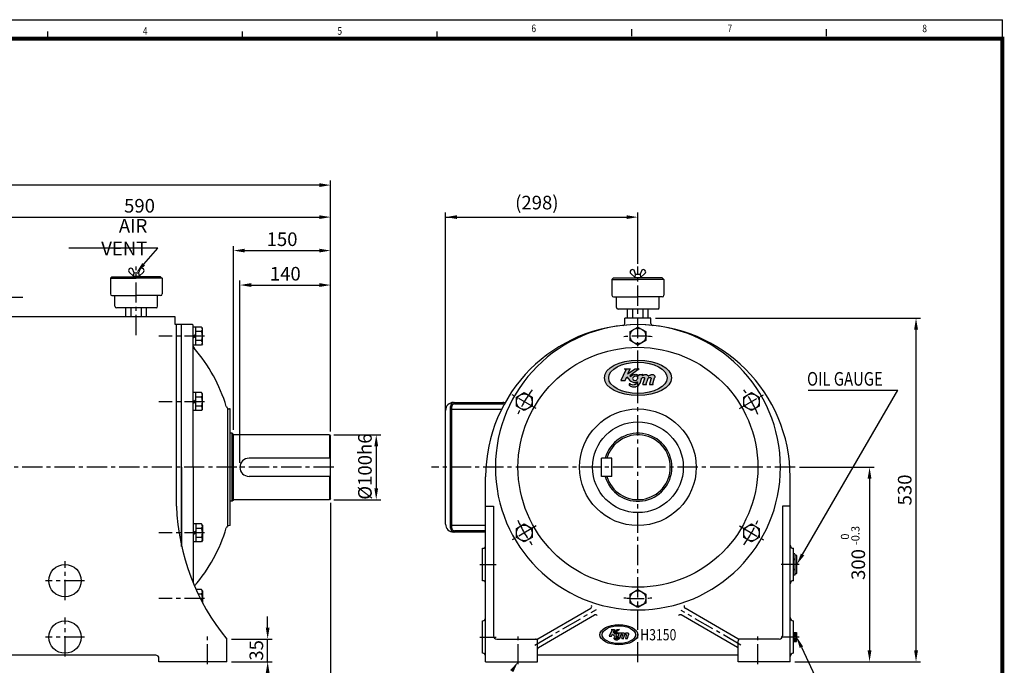
# Model space of a CAD drawing. Extents: x 3012 to 5420, y 86 to 1777.
# Drawn here: x 3900 to 5420, y 781 to 1777 of the extents above; entities that cross this region are included whole.
import ezdxf
from ezdxf.enums import TextEntityAlignment as Align

# ---------------------------------------------------------------- set-up
doc = ezdxf.new("R2010")
doc.units = 0
doc.header["$LTSCALE"] = 25
doc.header["$MEASUREMENT"] = 0
doc.linetypes.add('CENTER', pattern=[2, 1.25, -0.25, 0.25, -0.25])
doc.layers.get('0').update_dxf_attribs({"linetype": 'CONTINUOUS'})
for name, color, linetype in [('1', 7, 'CONTINUOUS'), ('2', 3, 'CENTER'), ('4', 4, 'CONTINUOUS'), ('CENTER', 1, 'CENTER'), ('DIM', 2, 'CONTINUOUS')]:
    doc.layers.add(name, color=color, linetype=linetype)
doc.styles.add('DIM', font='romans.shx', dxfattribs={"width": 0.8})
doc.styles.add('ROMANS', font='romans', dxfattribs={"width": 0.7})
doc.styles.get("Standard").update_dxf_attribs({"font": 'TXT.shx'})

msp = doc.modelspace()

# ---------------------------------------------------------------- hatches: boundary and pattern name
at = {"layer": '1'}
h = msp.add_hatch(color=4, dxfattribs=at)
h.dxf.hatch_style = 1
edge = h.paths.add_edge_path()
edge.add_ellipse((4854.4, 1224.4), major_axis=(-51.8, 0), ratio=0.528654, start_angle=0, end_angle=360)
edge = h.paths.add_edge_path(flags=16)
edge.add_ellipse((4854.4, 1224.4), major_axis=(-45.1, 0), ratio=0.535669, start_angle=0, end_angle=360)
h = msp.add_hatch(color=4, dxfattribs=at)
h.dxf.hatch_style = 1
edge = h.paths.add_edge_path()
edge.add_spline(control_points=[(4861.1, 1227.5), (4861.2, 1227.8), (4861.3, 1228.2), (4861.5, 1228.8), (4861.7, 1229.3), (4861.8, 1229.6), (4862, 1229.9), (4861.6, 1229.9), (4861.3, 1229.8), (4860.6, 1229.6), (4859.8, 1229.6), (4858.9, 1229.6), (4858.1, 1229.6), (4857.4, 1229.7), (4856.5, 1229.1), (4856, 1228.4), (4855.9, 1227.9), (4855.9, 1227.8)], knot_values=[0, 0, 0, 0, 0.919221, 1.527851, 2.243993, 2.476863, 2.767079, 3.041276, 3.45242, 4.063268, 5.104923, 6.411921, 6.946313, 7.71337, 8.859968, 10.026172, 10.55893, 10.55893, 10.55893, 10.55893], degree=3, periodic=0)
edge.add_spline(control_points=[(4855.9, 1227.8), (4855.6, 1228.1), (4855.1, 1228.7), (4853.6, 1229.7), (4851, 1230.1), (4848.4, 1229.7), (4846.5, 1228.9), (4845.2, 1228.2), (4844.1, 1227.2), (4843.5, 1226.3), (4843.3, 1225.9)], knot_values=[0, 0, 0, 0, 1.32929, 2.658894, 6.122216, 9.609237, 11.245113, 12.881131, 14.564727, 16.241441, 16.241441, 16.241441, 16.241441], degree=3, periodic=0)
edge.add_line((4843.3, 1225.9), (4841.8, 1227.7))
edge.add_line((4841.8, 1227.7), (4856.5, 1238.5))
edge.add_line((4856.5, 1238.5), (4850, 1238.5))
edge.add_line((4850, 1238.5), (4838.5, 1230.4))
edge.add_line((4838.5, 1230.4), (4842.5, 1238.5))
edge.add_line((4842.5, 1238.5), (4833.3, 1238.5))
edge.add_spline(control_points=[(4833.3, 1238.5), (4834.3, 1238.3), (4835.6, 1238), (4835.6, 1236.5), (4835.4, 1236.1), (4835.4, 1235.8)], knot_values=[0, 0, 0, 0, 2.846875, 3.724988, 4.553099, 4.553099, 4.553099, 4.553099], degree=3, periodic=0)
edge.add_line((4835.4, 1235.8), (4827.9, 1220.5))
edge.add_line((4827.9, 1220.5), (4834.5, 1220.5))
edge.add_line((4834.5, 1220.5), (4837.1, 1226.1))
edge.add_line((4837.1, 1226.1), (4842.1, 1220.5))
edge.add_spline(control_points=[(4842.1, 1220.5), (4842.9, 1219.9), (4845, 1218.1), (4848.8, 1217), (4852, 1217.4), (4853, 1218.2), (4853.2, 1218.4)], knot_values=[0, 0, 0, 0, 1.649048, 4.50813, 6.311627, 6.729615, 6.729615, 6.729615, 6.729615], degree=3, periodic=0)
edge.add_spline(control_points=[(4853.2, 1218.4), (4853.3, 1218.4), (4853.4, 1218.5), (4853.5, 1218.4), (4853.6, 1218.1), (4853.4, 1216.9), (4852, 1214.8), (4848.8, 1213.3), (4845.4, 1213.3), (4843, 1214.2), (4842.3, 1215.1), (4842.3, 1215.1)], knot_values=[0, 0, 0, 0, 0.120036, 0.177414, 0.23363, 0.591087, 2.113635, 4.223545, 6.098857, 7.930003, 7.984268, 7.984268, 7.984268, 7.984268], degree=3, periodic=0)
edge.add_spline(control_points=[(4842.3, 1215.1), (4842.2, 1215.2), (4842.1, 1215.3), (4841.8, 1215.5), (4841.3, 1215.5), (4840.8, 1215), (4840.8, 1214.4), (4840.9, 1213.6), (4841.6, 1212.5), (4843.3, 1211.2), (4846.1, 1210.4), (4848.5, 1210.3), (4850.4, 1210.6), (4852.6, 1211.1), (4855.5, 1212.5), (4857.1, 1214.9), (4857.7, 1216.3), (4857.7, 1216.5)], knot_values=[0, 0, 0, 0, 0.355609, 0.591789, 1.243546, 1.894848, 2.525573, 3.303566, 4.408363, 6.923273, 10.294529, 13.675106, 15.159939, 16.633876, 21.052648, 25.483691, 25.994245, 25.994245, 25.994245, 25.994245], degree=3, periodic=0)
edge.add_line((4857.7, 1216.5), (4859.7, 1222.9))
edge.add_spline(control_points=[(4859.7, 1222.9), (4859.8, 1223.2), (4860.1, 1223.8), (4860.9, 1224.5), (4861.7, 1225), (4862.7, 1225.1), (4863.6, 1225.1), (4864.5, 1224.5), (4864.7, 1223.5), (4864.5, 1222.9), (4864.5, 1222.5)], knot_values=[0, 0, 0, 0, 1.095016, 2.188024, 3.475363, 4.339468, 5.469183, 6.474939, 7.566542, 8.674687, 8.674687, 8.674687, 8.674687], degree=3, periodic=0)
edge.add_line((4864.5, 1222.5), (4862.1, 1214.9))
edge.add_spline(control_points=[(4862.1, 1214.9), (4862.1, 1214.8), (4862.1, 1214.6), (4862.2, 1214.3), (4862.6, 1214.1), (4862.8, 1214.1), (4862.8, 1214.1)], knot_values=[0, 0, 0, 0, 0.342958, 0.682869, 1.127705, 1.365563, 1.365563, 1.365563, 1.365563], degree=3, periodic=0)
edge.add_line((4862.8, 1214.1), (4867.6, 1214.1))
edge.add_spline(control_points=[(4867.6, 1214.1), (4867.7, 1214.1), (4867.7, 1214.1), (4867.8, 1214.2), (4867.8, 1214.3), (4867.7, 1214.3), (4867.6, 1214.4), (4867.5, 1214.5), (4867.4, 1214.8), (4867.3, 1215), (4867.3, 1215.2), (4867.4, 1215.3)], knot_values=[0, 0, 0, 0, 0.139149, 0.218357, 0.280198, 0.332361, 0.467071, 0.717424, 0.945917, 1.295245, 1.612075, 1.612075, 1.612075, 1.612075], degree=3, periodic=0)
edge.add_line((4867.4, 1215.3), (4869.6, 1222.5))
edge.add_spline(control_points=[(4869.6, 1222.5), (4869.7, 1222.9), (4870, 1223.6), (4870.8, 1224.5), (4871.8, 1225), (4872.8, 1225.1), (4873.7, 1225.1), (4874.6, 1224.5), (4874.7, 1223.5), (4874.6, 1222.9), (4874.5, 1222.5)], knot_values=[0, 0, 0, 0, 1.315906, 2.62792, 3.924061, 4.788316, 6.068632, 6.934212, 8.026064, 9.134367, 9.134367, 9.134367, 9.134367], degree=3, periodic=0)
edge.add_line((4874.5, 1222.5), (4872.2, 1214.9))
edge.add_spline(control_points=[(4872.2, 1214.9), (4872.1, 1214.8), (4872.1, 1214.6), (4872.3, 1214.3), (4872.6, 1214.1), (4872.8, 1214.1), (4872.9, 1214.1)], knot_values=[0, 0, 0, 0, 0.40443, 0.69813, 1.039644, 1.397583, 1.397583, 1.397583, 1.397583], degree=3, periodic=0)
edge.add_line((4872.9, 1214.1), (4877.7, 1214.1))
edge.add_spline(control_points=[(4877.7, 1214.1), (4877.8, 1214.1), (4877.8, 1214.1), (4877.9, 1214.2), (4877.9, 1214.3), (4877.8, 1214.4), (4877.6, 1214.5), (4877.5, 1214.8), (4877.4, 1215), (4877.5, 1215.2), (4877.5, 1215.3)], knot_values=[0, 0, 0, 0, 0.139447, 0.218594, 0.280798, 0.427357, 0.721019, 0.949176, 1.294427, 1.610879, 1.610879, 1.610879, 1.610879], degree=3, periodic=0)
edge.add_line((4877.5, 1215.3), (4880.2, 1224.3))
edge.add_spline(control_points=[(4880.2, 1224.3), (4880.4, 1224.9), (4880.6, 1225.9), (4880.4, 1227.2), (4879.8, 1228.2), (4878.6, 1229.3), (4876.8, 1229.5), (4875, 1229.5), (4873.4, 1228.8), (4871.7, 1228), (4870.8, 1227.3), (4870.3, 1227)], knot_values=[0, 0, 0, 0, 2.175312, 3.234262, 4.349089, 6.161172, 8.242939, 10.171547, 12.158796, 14.173863, 16.189021, 16.189021, 16.189021, 16.189021], degree=3, periodic=0)
edge.add_spline(control_points=[(4870.3, 1227), (4870.1, 1227.3), (4869.8, 1228.1), (4868.8, 1228.8), (4867.6, 1229.5), (4866.2, 1229.5), (4864.8, 1229.4), (4863.4, 1229), (4862.2, 1228.3), (4861.4, 1227.8), (4861.1, 1227.5)], knot_values=[0, 0, 0, 0, 1.336307, 2.674701, 3.997092, 5.803933, 7.222365, 8.936521, 10.445985, 11.953833, 11.953833, 11.953833, 11.953833], degree=3, periodic=0)
edge = h.paths.add_edge_path(flags=16)
edge.add_spline(control_points=[(4849, 1226.6), (4849.6, 1226.8), (4851.2, 1227.3), (4853.5, 1226.7), (4854.4, 1224.9), (4854.2, 1223.5), (4853.5, 1222.2), (4852.2, 1220.8), (4850.1, 1220.3), (4848.3, 1220.6), (4846.7, 1221.5), (4845.8, 1223.5), (4847.1, 1225.7), (4848.4, 1226.3), (4849, 1226.6)], knot_values=[0, 0, 0, 0, 2.095649, 5.512466, 6.767393, 8.367213, 10.097394, 11.830582, 14.380423, 16.930406, 17.81428, 20.517031, 23.276444, 25.356142, 25.356142, 25.356142, 25.356142], degree=3, periodic=0)
h = msp.add_hatch(color=4, dxfattribs=at)
h.dxf.hatch_style = 1
edge = h.paths.add_edge_path()
edge.add_ellipse((4825, 828.2), major_axis=(-29.3, 0), ratio=0.528654, start_angle=0, end_angle=360)
edge = h.paths.add_edge_path(flags=16)
edge.add_ellipse((4825, 828.2), major_axis=(-25.6, 0), ratio=0.535669, start_angle=0, end_angle=360)
h = msp.add_hatch(color=4, dxfattribs=at)
h.dxf.hatch_style = 1
edge = h.paths.add_edge_path()
edge.add_spline(control_points=[(4828.8, 830), (4828.9, 830.2), (4829, 830.4), (4829.1, 830.8), (4829.2, 831), (4829.3, 831.2), (4829.3, 831.4), (4829.1, 831.4), (4828.9, 831.3), (4828.6, 831.2), (4828.1, 831.2), (4827.6, 831.2), (4827.1, 831.2), (4826.7, 831.3), (4826.2, 830.9), (4826, 830.5), (4825.9, 830.3), (4825.9, 830.2)], knot_values=[0, 0, 0, 0, 0.919221, 1.527851, 2.243993, 2.476863, 2.767079, 3.041276, 3.45242, 4.063268, 5.104923, 6.411921, 6.946313, 7.71337, 8.859968, 10.026172, 10.55893, 10.55893, 10.55893, 10.55893], degree=3, periodic=0)
edge.add_spline(control_points=[(4825.9, 830.2), (4825.7, 830.3), (4825.4, 830.7), (4824.6, 831.3), (4823.1, 831.5), (4821.6, 831.3), (4820.6, 830.8), (4819.8, 830.4), (4819.2, 829.8), (4818.9, 829.3), (4818.7, 829.1)], knot_values=[0, 0, 0, 0, 1.32929, 2.658894, 6.122216, 9.609237, 11.245113, 12.881131, 14.564727, 16.241441, 16.241441, 16.241441, 16.241441], degree=3, periodic=0)
edge.add_line((4818.7, 829.1), (4817.9, 830.1))
edge.add_line((4817.9, 830.1), (4826.2, 836.2))
edge.add_line((4826.2, 836.2), (4822.6, 836.2))
edge.add_line((4822.6, 836.2), (4816, 831.6))
edge.add_line((4816, 831.6), (4818.3, 836.2))
edge.add_line((4818.3, 836.2), (4813.1, 836.2))
edge.add_spline(control_points=[(4813.1, 836.2), (4813.6, 836.1), (4814.4, 836), (4814.4, 835.1), (4814.3, 834.9), (4814.2, 834.7)], knot_values=[0, 0, 0, 0, 2.846875, 3.724988, 4.553099, 4.553099, 4.553099, 4.553099], degree=3, periodic=0)
edge.add_line((4814.2, 834.7), (4810, 826))
edge.add_line((4810, 826), (4813.7, 826))
edge.add_line((4813.7, 826), (4815.2, 829.2))
edge.add_line((4815.2, 829.2), (4818.1, 826))
edge.add_spline(control_points=[(4818.1, 826), (4818.5, 825.7), (4819.7, 824.7), (4821.8, 824.1), (4823.7, 824.3), (4824.3, 824.7), (4824.4, 824.8)], knot_values=[0, 0, 0, 0, 1.649048, 4.50813, 6.311627, 6.729615, 6.729615, 6.729615, 6.729615], degree=3, periodic=0)
edge.add_spline(control_points=[(4824.4, 824.8), (4824.4, 824.9), (4824.5, 824.9), (4824.6, 824.8), (4824.6, 824.7), (4824.5, 824), (4823.7, 822.8), (4821.9, 822), (4819.9, 821.9), (4818.6, 822.5), (4818.2, 823), (4818.2, 823)], knot_values=[0, 0, 0, 0, 0.120036, 0.177414, 0.23363, 0.591087, 2.113635, 4.223545, 6.098857, 7.930003, 7.984268, 7.984268, 7.984268, 7.984268], degree=3, periodic=0)
edge.add_spline(control_points=[(4818.2, 823), (4818.2, 823), (4818.1, 823.1), (4817.9, 823.2), (4817.6, 823.2), (4817.3, 822.9), (4817.3, 822.6), (4817.4, 822.1), (4817.8, 821.5), (4818.8, 820.8), (4820.3, 820.3), (4821.7, 820.3), (4822.8, 820.4), (4824, 820.7), (4825.6, 821.5), (4826.6, 822.9), (4826.9, 823.7), (4826.9, 823.7)], knot_values=[0, 0, 0, 0, 0.355609, 0.591789, 1.243546, 1.894848, 2.525573, 3.303566, 4.408363, 6.923273, 10.294529, 13.675106, 15.159939, 16.633876, 21.052648, 25.483691, 25.994245, 25.994245, 25.994245, 25.994245], degree=3, periodic=0)
edge.add_line((4826.9, 823.7), (4828, 827.4))
edge.add_spline(control_points=[(4828, 827.4), (4828.1, 827.6), (4828.3, 827.9), (4828.7, 828.3), (4829.2, 828.6), (4829.8, 828.7), (4830.3, 828.6), (4830.8, 828.3), (4830.9, 827.7), (4830.8, 827.4), (4830.7, 827.2)], knot_values=[0, 0, 0, 0, 1.095016, 2.188024, 3.475363, 4.339468, 5.469183, 6.474939, 7.566542, 8.674687, 8.674687, 8.674687, 8.674687], degree=3, periodic=0)
edge.add_line((4830.7, 827.2), (4829.4, 822.9))
edge.add_spline(control_points=[(4829.4, 822.9), (4829.4, 822.8), (4829.4, 822.7), (4829.5, 822.5), (4829.7, 822.4), (4829.8, 822.4), (4829.8, 822.4)], knot_values=[0, 0, 0, 0, 0.342958, 0.682869, 1.127705, 1.365563, 1.365563, 1.365563, 1.365563], degree=3, periodic=0)
edge.add_line((4829.8, 822.4), (4832.5, 822.4))
edge.add_spline(control_points=[(4832.5, 822.4), (4832.6, 822.4), (4832.6, 822.4), (4832.6, 822.5), (4832.6, 822.5), (4832.6, 822.6), (4832.5, 822.6), (4832.5, 822.7), (4832.4, 822.8), (4832.4, 822.9), (4832.4, 823.1), (4832.4, 823.1)], knot_values=[0, 0, 0, 0, 0.139149, 0.218357, 0.280198, 0.332361, 0.467071, 0.717424, 0.945917, 1.295245, 1.612075, 1.612075, 1.612075, 1.612075], degree=3, periodic=0)
edge.add_line((4832.4, 823.1), (4833.6, 827.2))
edge.add_spline(control_points=[(4833.6, 827.2), (4833.7, 827.4), (4833.9, 827.8), (4834.4, 828.3), (4834.9, 828.6), (4835.5, 828.7), (4836, 828.6), (4836.5, 828.3), (4836.6, 827.7), (4836.5, 827.4), (4836.4, 827.2)], knot_values=[0, 0, 0, 0, 1.315906, 2.62792, 3.924061, 4.788316, 6.068632, 6.934212, 8.026064, 9.134367, 9.134367, 9.134367, 9.134367], degree=3, periodic=0)
edge.add_line((4836.4, 827.2), (4835.1, 822.9))
edge.add_spline(control_points=[(4835.1, 822.9), (4835.1, 822.8), (4835.1, 822.7), (4835.2, 822.5), (4835.3, 822.4), (4835.5, 822.4), (4835.5, 822.4)], knot_values=[0, 0, 0, 0, 0.40443, 0.69813, 1.039644, 1.397583, 1.397583, 1.397583, 1.397583], degree=3, periodic=0)
edge.add_line((4835.5, 822.4), (4838.3, 822.4))
edge.add_spline(control_points=[(4838.3, 822.4), (4838.3, 822.4), (4838.3, 822.4), (4838.4, 822.5), (4838.4, 822.5), (4838.3, 822.6), (4838.2, 822.7), (4838.1, 822.8), (4838.1, 822.9), (4838.1, 823.1), (4838.1, 823.1)], knot_values=[0, 0, 0, 0, 0.139447, 0.218594, 0.280798, 0.427357, 0.721019, 0.949176, 1.294427, 1.610879, 1.610879, 1.610879, 1.610879], degree=3, periodic=0)
edge.add_line((4838.1, 823.1), (4839.7, 828.2))
edge.add_spline(control_points=[(4839.7, 828.2), (4839.8, 828.5), (4839.9, 829.1), (4839.8, 829.8), (4839.4, 830.4), (4838.8, 831), (4837.8, 831.2), (4836.7, 831.1), (4835.8, 830.8), (4834.9, 830.3), (4834.3, 829.9), (4834, 829.7)], knot_values=[0, 0, 0, 0, 2.175312, 3.234262, 4.349089, 6.161172, 8.242939, 10.171547, 12.158796, 14.173863, 16.189021, 16.189021, 16.189021, 16.189021], degree=3, periodic=0)
edge.add_spline(control_points=[(4834, 829.7), (4834, 829.9), (4833.8, 830.4), (4833.2, 830.8), (4832.6, 831.2), (4831.8, 831.1), (4830.9, 831.1), (4830.2, 830.8), (4829.4, 830.5), (4829, 830.2), (4828.8, 830)], knot_values=[0, 0, 0, 0, 1.336307, 2.674701, 3.997092, 5.803933, 7.222365, 8.936521, 10.445985, 11.953833, 11.953833, 11.953833, 11.953833], degree=3, periodic=0)
edge = h.paths.add_edge_path(flags=16)
edge.add_spline(control_points=[(4822, 829.5), (4822.3, 829.6), (4823.2, 829.9), (4824.5, 829.6), (4825, 828.6), (4825, 827.7), (4824.5, 827), (4823.8, 826.2), (4822.6, 825.9), (4821.6, 826.1), (4820.7, 826.6), (4820.2, 827.8), (4820.9, 829), (4821.7, 829.4), (4822, 829.5)], knot_values=[0, 0, 0, 0, 2.095649, 5.512466, 6.767393, 8.367213, 10.097394, 11.830582, 14.380423, 16.930406, 17.81428, 20.517031, 23.276444, 25.356142, 25.356142, 25.356142, 25.356142], degree=3, periodic=0)

# ---------------------------------------------------------------- linework, layer by layer
at = {"color": 4}
msp.add_line((3012.2, 1777), (5417, 1777), dxfattribs=at)
for p, q in [((4069.1, 1387.4), (4075.8, 1381.5)), ((4076.6, 1386.5), (4074.2, 1392.5)), ((4075.8, 1381.5), (4076.6, 1386.5)), ((4076.6, 1386.5), (4083.6, 1386.5)), ((4086, 1392.5), (4083.6, 1386.5)), ((4083.6, 1386.5), (4084.3, 1381.5)), ((4084.3, 1381.5), (4091.1, 1387.4)), ((4843.4, 1385.4), (4850.1, 1379.5)), ((4850.9, 1384.5), (4848.5, 1390.5)), ((4850.1, 1379.5), (4850.9, 1384.5)), ((4850.9, 1384.5), (4857.9, 1384.5)), ((4860.3, 1390.5), (4857.9, 1384.5)), ((4857.9, 1384.5), (4858.6, 1379.5)), ((4858.6, 1379.5), (4865.3, 1385.4)), ((4075.8, 1381.5), (4084.3, 1381.5)), ((4077.6, 1380.5), (4077.6, 1381.5)), ((4082.6, 1381.5), (4082.6, 1380.5)), ((4850.1, 1379.5), (4858.6, 1379.5)), ((4851.9, 1378.5), (4851.9, 1379.5)), ((4856.9, 1379.5), (4856.9, 1378.5)), ((4569.9, 1186.5), (4645.8, 1186.5)), ((4557.6, 998.8), (4557.6, 1174.2)), ((4565, 992.7), (4565, 1180.3)), ((4567, 992.7), (4567, 1180.3)), ((4567, 1176.2), (4644, 1176.2)), ((4571.1, 1184.4), (4645.8, 1184.4)), ((4654, 1176.2), (4654, 1176.2)), ((4619.4, 996.8), (4567, 996.8)), ((4619.4, 988.5), (4571.1, 988.5)), ((4654, 996.8), (4654, 996.8)), ((4619.4, 986.5), (4569.9, 986.5))]:
    msp.add_line(p, q)
at = {"color": 7, "linetype": 'Continuous'}
for p, q in [((4042.5, 1380.5), (4040.1, 1378.1)), ((4040.1, 1378.1), (4040.1, 1353.9)), ((4040.1, 1378.1), (4080.1, 1378.1)), ((4042.5, 1380.5), (4080.1, 1380.5)), ((4117.7, 1380.5), (4080.1, 1380.5)), ((4120.1, 1378.1), (4080.1, 1378.1)), ((4117.7, 1380.5), (4120.1, 1378.1)), ((4120.1, 1378.1), (4120.1, 1353.9)), ((4816.8, 1378.5), (4814.4, 1376.1)), ((4814.4, 1376.1), (4814.4, 1351.9)), ((4814.4, 1376.1), (4854.4, 1376.1)), ((4816.8, 1378.5), (4854.4, 1378.5)), ((4892, 1378.5), (4854.4, 1378.5)), ((4894.4, 1376.1), (4854.4, 1376.1)), ((4892, 1378.5), (4894.4, 1376.1)), ((4894.4, 1376.1), (4894.4, 1351.9)), ((4042.5, 1351.5), (4080.1, 1351.5)), ((4117.7, 1351.5), (4080.1, 1351.5)), ((4816.8, 1349.5), (4854.4, 1349.5)), ((4892, 1349.5), (4854.4, 1349.5)), ((4110.7, 1332.5), (4049.5, 1332.5)), ((4885, 1330.5), (4823.8, 1330.5))]:
    msp.add_line(p, q, dxfattribs=at)
at = {"linetype": 'Continuous'}
msp.add_line((4096.1, 1318.5), (4064.1, 1318.5), dxfattribs=at)
for centre, radius, start, end in [((4071.7, 1389.9), 3.58, 45.2509, 224.7491), ((4088.5, 1389.9), 3.58, 315.2509, 134.7491), ((4846, 1387.9), 3.58, 45.2509, 224.7491), ((4862.8, 1387.9), 3.58, 315.2509, 134.7491), ((4569.9, 1174.2), 12.3, 90, 180), ((4571.1, 1180.3), 6.15, 90, 180), ((4645.8, 1176.2), 10.3, 70.8515, 90), ((4571.1, 1180.3), 4.1, 90, 180), ((4645.8, 1176.2), 8.2, 73.3193, 90), ((4569.9, 998.8), 12.3, 180, 270), ((4571.1, 992.7), 6.15, 180, 270), ((4571.1, 992.7), 4.1, 180, 270)]:
    msp.add_arc(centre, radius, start, end)
at = {"color": 7, "linetype": 'Continuous'}
for centre, start, end in [((4042.5, 1353.9), 180, 270), ((4117.7, 1353.9), 270, 0), ((4816.8, 1351.9), 180, 270), ((4892, 1351.9), 270, 0), ((4049.5, 1334.9), 180, 270), ((4110.7, 1334.9), 270, 0), ((4823.8, 1332.9), 180, 270), ((4885, 1332.9), 270, 0)]:
    msp.add_arc(centre, 2.4, start, end, dxfattribs=at)
at = {"layer": '1'}
for p, q in [((5417, 1747.7), (5417, 1777)), ((3943.4, 1747.7), (3943.4, 1758.7)), ((4243.9, 1747.7), (4243.9, 1758.7)), ((4544.4, 1747.7), (4544.4, 1758.7)), ((4845, 1751.6), (4845, 1762.6)), ((5145.5, 1751.6), (5145.5, 1762.6))]:
    msp.add_line(p, q, dxfattribs=at)
at = {"layer": '1', "color": 4}
for p, q in [((4835.4, 1235.8), (4827.9, 1220.5)), ((4833.3, 1238.5), (4842.5, 1238.5)), ((4842.5, 1238.5), (4838.5, 1230.4)), ((4838.5, 1230.4), (4850, 1238.5)), ((4856.5, 1238.5), (4841.8, 1227.7)), ((4850, 1238.5), (4856.5, 1238.5)), ((4827.9, 1220.5), (4834.5, 1220.5)), ((4834.5, 1220.5), (4837.1, 1226.1)), ((4837.1, 1226.1), (4842.1, 1220.5)), ((4841.8, 1227.7), (4843.3, 1225.9)), ((4857.7, 1216.5), (4859.7, 1222.9)), ((4862.1, 1214.9), (4864.5, 1222.5)), ((4867.4, 1215.3), (4869.6, 1222.5)), ((4874.5, 1222.5), (4872.2, 1214.9)), ((4877.5, 1215.3), (4880.2, 1224.3)), ((4862.8, 1214.1), (4867.6, 1214.1)), ((4872.9, 1214.1), (4877.7, 1214.1)), ((4813.1, 836.2), (4818.3, 836.2)), ((4818.3, 836.2), (4816, 831.6)), ((4816, 831.6), (4822.6, 836.2)), ((4826.2, 836.2), (4817.9, 830.1)), ((4822.6, 836.2), (4826.2, 836.2)), ((4814.2, 834.7), (4810, 826)), ((4810, 826), (4813.7, 826)), ((4813.7, 826), (4815.2, 829.2)), ((4815.2, 829.2), (4818.1, 826)), ((4817.9, 830.1), (4818.7, 829.1)), ((4826.9, 823.7), (4828, 827.4)), ((4829.4, 822.9), (4830.7, 827.2)), ((4829.8, 822.4), (4832.5, 822.4)), ((4832.4, 823.1), (4833.6, 827.2)), ((4836.4, 827.2), (4835.1, 822.9)), ((4835.5, 822.4), (4838.3, 822.4)), ((4838.1, 823.1), (4839.7, 828.2))]:
    msp.add_line(p, q, dxfattribs=at)
at = {"layer": '1', "const_width": 6.01}
msp.add_lwpolyline([(5417, 1747.7), (3070.9, 1747.7), (3070.9, 88.8), (5417, 88.8)], close=True, dxfattribs=at)
at = {"layer": '1', "color": 4}
for centre, major_axis, ratio in [((4854.4, 1224.4), (-51.8, 0), 0.528654), ((4854.4, 1224.4), (-45.1, 0), 0.535669), ((4825, 828.2), (-29.3, 0), 0.528654), ((4825, 828.2), (-25.6, 0), 0.535669)]:
    msp.add_ellipse(centre, major_axis=major_axis, ratio=ratio, dxfattribs=at)
for points in [[(4833.3, 1238.5), (4835.5, 1237.3), (4835.6, 1236.5), (4835.4, 1235.8)], [(4842.3, 1215.1), (4842.1, 1215.3), (4841.9, 1215.4), (4841.3, 1215.4), (4840.9, 1215), (4840.8, 1214.4), (4840.9, 1213.7), (4841.4, 1212.9), (4843.2, 1211.5), (4846.1, 1210.5), (4849.1, 1210.4), (4850.4, 1210.6), (4851.7, 1210.9), (4855.2, 1212.8), (4857.5, 1216), (4857.7, 1216.5)], [(4843.3, 1225.9), (4844.1, 1227.1), (4845.3, 1228.2), (4846.5, 1228.9), (4847.9, 1229.4), (4851, 1229.9), (4854.1, 1229.3), (4855, 1228.6), (4855.9, 1227.8)], [(4849, 1226.6), (4850.8, 1227), (4853.7, 1226), (4854.2, 1225), (4854.2, 1223.6), (4853.4, 1222.2), (4852.3, 1221.1), (4850.1, 1220.4), (4847.9, 1220.8), (4847.2, 1221.2), (4846.2, 1223.5), (4847.4, 1225.6), (4849, 1226.6)], [(4855.9, 1227.8), (4856, 1228.2), (4856.6, 1229.1), (4857.5, 1229.6), (4858.2, 1229.6), (4858.7, 1229.6), (4859.8, 1229.6), (4860.8, 1229.7), (4861.3, 1229.8), (4861.7, 1229.9), (4861.9, 1229.8), (4861.8, 1229.6), (4861.7, 1229.4), (4861.5, 1228.8), (4861.3, 1228.3), (4861.1, 1227.5)], [(4859.7, 1222.9), (4860.1, 1223.8), (4860.8, 1224.5), (4861.9, 1225), (4862.6, 1225.1), (4863.7, 1225), (4864.4, 1224.5), (4864.6, 1223.5), (4864.5, 1222.5)], [(4861.1, 1227.5), (4862.2, 1228.3), (4863.4, 1228.9), (4864.9, 1229.4), (4866.1, 1229.5), (4867.7, 1229.4), (4868.8, 1228.8), (4869.7, 1228), (4870.3, 1227)], [(4869.6, 1222.5), (4870, 1223.6), (4870.9, 1224.5), (4871.9, 1225), (4872.7, 1225.1), (4873.8, 1224.9), (4874.4, 1224.5), (4874.7, 1223.5), (4874.5, 1222.5)], [(4870.3, 1227), (4871.8, 1228), (4873.4, 1228.8), (4875.1, 1229.4), (4876.8, 1229.5), (4878.6, 1229.1), (4879.9, 1228), (4880.4, 1227.1), (4880.5, 1226.2), (4880.2, 1224.3)], [(4862.1, 1214.9), (4862.1, 1214.6), (4862.3, 1214.3), (4862.6, 1214.1), (4862.8, 1214.1)], [(4867.6, 1214.1), (4867.7, 1214.2), (4867.8, 1214.2), (4867.8, 1214.3), (4867.7, 1214.3), (4867.7, 1214.4), (4867.5, 1214.6), (4867.4, 1214.7), (4867.3, 1215.1), (4867.4, 1215.3)], [(4872.2, 1214.9), (4872.2, 1214.6), (4872.3, 1214.3), (4872.6, 1214.2), (4872.9, 1214.1)], [(4877.7, 1214.1), (4877.8, 1214.2), (4877.9, 1214.2), (4877.9, 1214.3), (4877.8, 1214.4), (4877.6, 1214.6), (4877.5, 1214.7), (4877.5, 1215.1), (4877.5, 1215.3)], [(4813.1, 836.2), (4814.3, 835.6), (4814.4, 835.1), (4814.2, 834.7)], [(4818.2, 823), (4818.1, 823.1), (4818, 823.2), (4817.6, 823.2), (4817.4, 822.9), (4817.3, 822.6), (4817.4, 822.2), (4817.7, 821.7), (4818.7, 820.9), (4820.3, 820.4), (4822, 820.3), (4822.8, 820.4), (4823.5, 820.6), (4825.5, 821.7), (4826.8, 823.5), (4826.9, 823.7)], [(4818.7, 829.1), (4819.2, 829.8), (4819.9, 830.4), (4820.6, 830.8), (4821.4, 831.1), (4823.1, 831.4), (4824.8, 831), (4825.4, 830.7), (4825.9, 830.2)], [(4822, 829.5), (4823, 829.7), (4824.7, 829.2), (4825, 828.6), (4824.9, 827.8), (4824.5, 827), (4823.9, 826.4), (4822.6, 826), (4821.3, 826.2), (4821, 826.5), (4820.4, 827.7), (4821.1, 829), (4822, 829.5)], [(4825.9, 830.2), (4826, 830.4), (4826.3, 830.9), (4826.8, 831.2), (4827.2, 831.2), (4827.5, 831.2), (4828.1, 831.2), (4828.7, 831.2), (4829, 831.3), (4829.2, 831.4), (4829.3, 831.3), (4829.3, 831.2), (4829.2, 831.1), (4829.1, 830.8), (4829, 830.5), (4828.8, 830)], [(4828, 827.4), (4828.3, 827.9), (4828.7, 828.3), (4829.3, 828.6), (4829.7, 828.7), (4830.3, 828.6), (4830.7, 828.3), (4830.8, 827.7), (4830.7, 827.2)], [(4828.8, 830), (4829.5, 830.5), (4830.1, 830.8), (4831, 831.1), (4831.7, 831.1), (4832.6, 831.1), (4833.2, 830.8), (4833.7, 830.3), (4834, 829.7)], [(4829.4, 822.9), (4829.4, 822.7), (4829.5, 822.5), (4829.7, 822.4), (4829.8, 822.4)], [(4832.5, 822.4), (4832.6, 822.4), (4832.6, 822.5), (4832.6, 822.5), (4832.6, 822.5), (4832.6, 822.6), (4832.5, 822.7), (4832.4, 822.8), (4832.4, 823), (4832.4, 823.1)], [(4833.6, 827.2), (4833.9, 827.8), (4834.4, 828.3), (4835, 828.6), (4835.4, 828.7), (4836.1, 828.6), (4836.4, 828.3), (4836.5, 827.7), (4836.4, 827.2)], [(4834, 829.7), (4834.9, 830.3), (4835.8, 830.8), (4836.8, 831.1), (4837.7, 831.1), (4838.8, 830.9), (4839.5, 830.3), (4839.8, 829.8), (4839.9, 829.3), (4839.7, 828.2)], [(4835.1, 822.9), (4835.1, 822.7), (4835.2, 822.5), (4835.3, 822.4), (4835.5, 822.4)], [(4838.3, 822.4), (4838.3, 822.4), (4838.4, 822.5), (4838.3, 822.5), (4838.3, 822.6), (4838.2, 822.7), (4838.1, 822.8), (4838.1, 823), (4838.1, 823.1)]]:
    msp.add_spline(points, degree=3, dxfattribs=at)
for points, knots in [([(4842.1, 1220.5), (4842.9, 1219.9), (4845, 1218.1), (4848.8, 1217), (4852, 1217.4), (4853, 1218.2), (4853.2, 1218.4)], [0, 0, 0, 0, 1.649048, 4.50813, 6.311627, 6.729615, 6.729615, 6.729615, 6.729615]), ([(4853.2, 1218.4), (4853.3, 1218.4), (4853.4, 1218.5), (4853.5, 1218.4), (4853.6, 1218.1), (4853.4, 1216.9), (4852, 1214.8), (4848.8, 1213.3), (4845.4, 1213.3), (4843, 1214.2), (4842.3, 1215.1), (4842.3, 1215.1)], [0, 0, 0, 0, 0.120036, 0.177414, 0.23363, 0.591087, 2.113635, 4.223545, 6.098857, 7.930003, 7.984268, 7.984268, 7.984268, 7.984268]), ([(4818.1, 826), (4818.5, 825.7), (4819.7, 824.7), (4821.8, 824.1), (4823.7, 824.3), (4824.3, 824.7), (4824.4, 824.8)], [0, 0, 0, 0, 1.649048, 4.50813, 6.311627, 6.729615, 6.729615, 6.729615, 6.729615]), ([(4824.4, 824.8), (4824.4, 824.9), (4824.5, 824.9), (4824.6, 824.8), (4824.6, 824.7), (4824.5, 824), (4823.7, 822.8), (4821.9, 822), (4819.9, 821.9), (4818.6, 822.5), (4818.2, 823), (4818.2, 823)], [0, 0, 0, 0, 0.120036, 0.177414, 0.23363, 0.591087, 2.113635, 4.223545, 6.098857, 7.930003, 7.984268, 7.984268, 7.984268, 7.984268])]:
    msp.add_open_spline(points, degree=3, knots=knots, dxfattribs=at)
at = {"layer": '2', "color": 0, "linetype": 'ByBlock'}
for p, q in [((4047.1, 1334.9), (4047.1, 1351.5)), ((4113.1, 1334.9), (4113.1, 1351.5)), ((4821.4, 1332.9), (4821.4, 1349.5)), ((4887.4, 1332.9), (4887.4, 1349.5)), ((4064.1, 1318.5), (4064.1, 1332.5)), ((4072.1, 1318.5), (4072.1, 1332.5)), ((4088.1, 1318.5), (4088.1, 1332.5)), ((4096.1, 1318.5), (4096.1, 1332.5)), ((4838.4, 1316.5), (4838.4, 1330.5)), ((4846.4, 1316.5), (4846.4, 1330.5)), ((4862.4, 1316.5), (4862.4, 1330.5)), ((4870.4, 1316.5), (4870.4, 1330.5))]:
    msp.add_line(p, q, dxfattribs=at)
at = {"layer": 'CENTER'}
for p, q in [((4080.1, 1290.5), (4080.1, 1396.4)), ((4854.4, 785.6), (4854.4, 1396.4)), ((3905.1, 1348.5), (3835.1, 1348.5)), ((4697.6, 1177), (4660.4, 1198.5)), ((5011.1, 1177), (5048.4, 1198.5)), ((5097, 1086.5), (4535.6, 1086.5)), ((4697.6, 996), (4660.4, 974.5)), ((5011.1, 996), (5048.4, 974.5)), ((3970.1, 881.5), (3970.1, 941.5)), ((4610.4, 936.5), (4635.4, 936.5)), ((5103.1, 936.5), (5075.4, 936.5)), ((4000.1, 911.5), (3940.1, 911.5)), ((4695.4, 812.3), (4790.7, 867.3)), ((3970.1, 794.5), (3970.1, 854.5)), ((5013.4, 812.3), (4921.2, 865.5)), ((4000.1, 824.5), (3940.1, 824.5)), ((4610.4, 824.5), (4635.4, 824.5)), ((4669.4, 782.5), (4669.4, 825.5)), ((5039.4, 782.5), (5039.4, 825.5)), ((5103.1, 824.5), (5075.4, 824.5))]:
    msp.add_line(p, q, dxfattribs=at)
at = {"layer": 'CENTER', "linetype": 'CENTER'}
for p, q in [((4185.6, 1289), (4115.1, 1289)), ((4185.6, 1187.7), (4115.1, 1187.7)), ((4385.1, 1086.5), (3291.7, 1086.5)), ((4185.6, 985.2), (4115.1, 985.2)), ((4185.6, 884), (4115.1, 884)), ((4190.1, 782.5), (4190.1, 825.5))]:
    msp.add_line(p, q, dxfattribs=at)
at = {"layer": 'CENTER'}
for start, end in [(83.7738, 96.2262), (143.7738, 156.2262), (23.7738, 36.2262), (203.7738, 216.2262), (323.7738, 336.2262), (263.7738, 276.2262), (263.9139, 276.0861)]:
    msp.add_arc((4854.4, 1086.5), 202.5, start, end, dxfattribs=at)
at = {"layer": 'DIM', "color": 3}
for p, q in [((4362.6, 1521.8), (3305.1, 1521.8)), ((4380.1, 1479.4), (4380.1, 1528.8)), ((4380.1, 1141.5), (4380.1, 1479.4)), ((4557.6, 1174.2), (4557.6, 1479.4)), ((4854.4, 1400.4), (4854.4, 1479.4)), ((3807.6, 1472.4), (4362.6, 1472.4)), ((4557.6, 1472.4), (4836.9, 1472.4)), ((4113.2, 1424.3), (3975.9, 1424.3)), ((4091.6, 1399.7), (4113.2, 1424.3)), ((4230.1, 1144), (4230.1, 1427.8)), ((4247.6, 1420.8), (4362.6, 1420.8)), ((4380.1, 1317.4), (4380.1, 1427.8)), ((4240.1, 1093.5), (4240.1, 1374.6)), ((4380.1, 1324.4), (4380.1, 1374.6)), ((4257.6, 1367.6), (4362.6, 1367.6)), ((4881.4, 1316.5), (5290.7, 1316.5)), ((5283.7, 804), (5283.7, 1299)), ((5108.6, 951.9), (5255.7, 1205.4)), ((5117.3, 1205.4), (5255.7, 1205.4)), ((4385.1, 1136.5), (4457.5, 1136.5)), ((4450.5, 1119), (4450.5, 1054)), ((5104, 1086.5), (5219, 1086.5)), ((5212, 1069), (5212, 804)), ((4385.1, 1036.5), (4457.5, 1036.5)), ((4380.1, 1031.5), (4380.1, 680.7)), ((4282.9, 839), (4282.9, 856.5)), ((4227.1, 821.5), (4289.9, 821.5)), ((4282.9, 786.5), (4282.9, 821.5)), ((4227.1, 786.5), (4289.9, 786.5)), ((5096.4, 786.5), (5219, 786.5)), ((5219, 786.5), (5290.7, 786.5))]:
    msp.add_line(p, q, dxfattribs=at)
at = {"layer": 'DIM', "color": 0}
for p, q in [((4140.1, 1318.5), (3800.1, 1318.5)), ((4140.1, 1306.5), (4140.1, 1318.5)), ((4874.4, 1316.5), (4834.4, 1316.5)), ((4834.4, 1308.4), (4834.4, 1316.5)), ((4874.4, 1308.4), (4874.4, 1316.5)), ((4150.1, 1306.5), (4140.1, 1306.5)), ((4142.1, 1026.5), (4142.1, 1306.5)), ((4150.1, 964.2), (4150.1, 1306.5)), ((4150.1, 1086.5), (4150.1, 1306.5)), ((4167.1, 1306.5), (4150.1, 1306.5)), ((4167.1, 1306.5), (4168.1, 1305.5)), ((4167.1, 1306.5), (4168.1, 1305.5)), ((4168.1, 1086.5), (4168.1, 1305.5)), ((4181, 1302.8), (4168.1, 1302.8)), ((4168.1, 1289), (4172.1, 1292.1)), ((4172.1, 1275.1), (4172.1, 1302.8)), ((4181.1, 1295.9), (4172.1, 1295.9)), ((4182.1, 1300.9), (4181, 1302.8)), ((4182.1, 1277.1), (4182.1, 1300.9)), ((4172.1, 1289), (4168.1, 1285.9)), ((4181.1, 1282.1), (4172.1, 1282.1)), ((4182.1, 1277.1), (4181, 1275.1)), ((4181, 1275.1), (4168.1, 1275.1)), ((4181, 1201.6), (4168.1, 1201.6)), ((4172.1, 1173.9), (4172.1, 1201.6)), ((4182.1, 1199.7), (4181, 1201.6)), ((4168.1, 1187.7), (4172.1, 1190.8)), ((4172.1, 1187.7), (4168.1, 1184.7)), ((4181.1, 1194.7), (4172.1, 1194.7)), ((4182.1, 1175.8), (4182.1, 1199.7)), ((4181, 1173.9), (4168.1, 1173.9)), ((4181.1, 1180.8), (4172.1, 1180.8)), ((4182.1, 1175.8), (4181, 1173.9)), ((4220.9, 1177.5), (4220.9, 995.5)), ((4225.1, 1176.5), (4223.9, 1176.5)), ((4225.1, 996.5), (4225.1, 1176.5)), ((4228.1, 1139), (4225.1, 1139)), ((4228.1, 1139), (4230.1, 1137)), ((4228.1, 1034), (4228.1, 1139)), ((4230.1, 1036), (4230.1, 1137)), ((4378.1, 1136.5), (4230.1, 1136.5)), ((4378.1, 1136.5), (4380.1, 1134.5)), ((4378.1, 1136.5), (4378.1, 1100.5)), ((4380.1, 1038.5), (4380.1, 1134.5)), ((4380.1, 1100.5), (4254.1, 1100.5)), ((4798.4, 1072.5), (4798.4, 1100.5)), ((4814.4, 1100.5), (4798.4, 1100.5)), ((4814.4, 1072.5), (4814.4, 1100.5)), ((4150.1, 1086.5), (4150.1, 964.2)), ((4168.1, 1086.5), (4168.1, 907.5)), ((4380.1, 1072.5), (4254.1, 1072.5)), ((4378.1, 1072.5), (4378.1, 1036.5)), ((4619.4, 786.5), (4619.4, 1071.5)), ((4814.4, 1072.5), (4798.4, 1072.5)), ((5089.4, 786.5), (5089.4, 1071.5)), ((4228.1, 1034), (4225.1, 1034)), ((4230.1, 1036), (4228.1, 1034)), ((4378.1, 1036.5), (4230.1, 1036.5)), ((4380.1, 1038.5), (4378.1, 1036.5)), ((4619.4, 1026.5), (4631.4, 1026.5)), ((4631.4, 1026.5), (4631.4, 826.5)), ((5077.4, 1026.5), (5077.4, 826.5)), ((5089.4, 1026.5), (5077.4, 1026.5)), ((4181, 999.1), (4168.1, 999.1)), ((4168.1, 985.2), (4172.1, 988.3)), ((4172.1, 999.1), (4172.1, 971.4)), ((4181.1, 992.2), (4172.1, 992.2)), ((4182.1, 997.2), (4181, 999.1)), ((4182.1, 997.2), (4182.1, 973.3)), ((4225.1, 996.5), (4223.9, 996.5)), ((4172.1, 985.2), (4168.1, 982.2)), ((4181.1, 978.3), (4172.1, 978.3)), ((4182.1, 973.3), (4181, 971.4)), ((4181, 971.4), (4168.1, 971.4)), ((4614.4, 911.5), (4614.4, 961.5)), ((5094.4, 911.5), (5094.4, 961.5)), ((5096.8, 953.1), (5094.4, 953.1)), ((5096.8, 944.8), (5094.4, 944.8)), ((5097.4, 950.9), (5096.8, 953.1)), ((5097.4, 922.1), (5097.4, 950.9)), ((5098.6, 950.9), (5097.4, 950.9)), ((5099.8, 923.3), (5099.8, 949.7)), ((5096.8, 928.2), (5094.4, 928.2)), ((5096.8, 919.9), (5094.4, 919.9)), ((5097.4, 922.1), (5096.8, 919.9)), ((5098.6, 922.1), (5097.4, 922.1)), ((4181, 897.8), (4172.3, 897.8)), ((4182.1, 895.9), (4181, 897.8)), ((4181.1, 890.9), (4175.6, 890.9)), ((4182.1, 895.9), (4182.1, 878.1)), ((4700.1, 821.9), (4781.6, 869)), ((5008.7, 821.9), (4927.1, 869)), ((4700.9, 808.5), (4787.6, 858.6)), ((5007.9, 808.5), (4921.1, 858.6)), ((4614.4, 799.5), (4614.4, 849.5)), ((5094.4, 799.5), (5094.4, 849.5)), ((4220.1, 786.5), (4220.1, 821.5)), ((4636.4, 821.5), (4698.6, 821.5)), ((5072.4, 821.5), (5010.2, 821.5)), ((5094.4, 831.5), (5099.4, 831.5)), ((5094.4, 824.5), (5099.4, 831.5)), ((5094.4, 831.5), (5099.4, 824.5)), ((5099.4, 824.5), (5094.4, 824.5)), ((5099.4, 824.5), (5094.4, 817.5)), ((5099.4, 817.5), (5094.4, 824.5)), ((5099.4, 831.5), (5099.4, 817.5)), ((4699.4, 786.5), (4699.4, 818.5)), ((5009.4, 786.5), (5009.4, 818.5)), ((5094.4, 817.5), (5099.4, 817.5)), ((4110.1, 796.5), (3820.1, 796.5)), ((4115.1, 786.5), (4115.1, 791.5)), ((5009.4, 796.5), (4699.4, 796.5)), ((4220.1, 786.5), (4115.1, 786.5)), ((4619.4, 786.5), (4699.4, 786.5)), ((5089.4, 786.5), (5009.4, 786.5))]:
    msp.add_line(p, q, dxfattribs=at)
for points in [[(4854.4, 1302.8), (4866.4, 1295.9), (4866.4, 1282.1), (4854.4, 1275.1), (4842.4, 1282.1), (4842.4, 1295.9)], [(4667, 1194.7), (4679, 1201.6), (4691, 1194.7), (4691, 1180.8), (4679, 1173.9), (4667, 1180.8)], [(5041.7, 1194.7), (5041.7, 1180.8), (5029.7, 1173.9), (5017.7, 1180.8), (5017.7, 1194.7), (5029.7, 1201.6)], [(4667, 978.3), (4667, 992.2), (4679, 999.1), (4691, 992.2), (4691, 978.3), (4679, 971.4)], [(5041.7, 978.3), (5029.7, 971.4), (5017.7, 978.3), (5017.7, 992.2), (5029.7, 999.1), (5041.7, 992.2)], [(4854.4, 870.1), (4842.4, 877.1), (4842.4, 890.9), (4854.4, 897.8), (4866.4, 890.9), (4866.4, 877.1)]]:
    msp.add_lwpolyline(points, close=True, dxfattribs=at)
at = {"layer": 'DIM', "color": 3}
msp.add_lwpolyline([(5106.8, 808.9), (5155.8, 704), (5328.3, 704)], dxfattribs=at)
at = {"layer": 'DIM', "color": 0}
for centre, radius in [((4854.4, 1289), 12), ((4854.4, 1086.5), 185.1), ((4679, 1187.7), 12), ((5029.7, 1187.7), 12), ((4854.4, 1086.5), 90), ((4854.4, 1086.5), 70), ((4679, 985.2), 12), ((5029.7, 985.2), 12), ((3970.1, 911.5), 25), ((4854.4, 884), 12), ((3970.1, 824.5), 25)]:
    msp.add_circle(centre, radius, dxfattribs=at)
for centre, radius, start, end in [((4831.4, 1308.4), 3, 275.5456, 0), ((4877.4, 1308.4), 3, 180, 264.4544), ((4176.1, 1299.4), 6, 324.7356, 24.7356), ((4158.1, 1289), 24, 343.2293, 16.7707), ((4854.4, 1071.5), 235, 0, 180), ((4854.4, 1086.5), 220, 90, 270), ((4854.4, 1086.5), 220, 270, 90), ((4176.1, 1278.6), 6, 335.2644, 35.2644), ((4173.1, 1273.4), 5, 180, 221.2869), ((3989, 1111.7), 240, 16.5438, 41.2869), ((4176.1, 1198.1), 6, 324.7356, 24.7356), ((4158.1, 1187.7), 24, 343.2293, 16.7707), ((4176.1, 1177.4), 6, 335.2644, 35.2644), ((4223.9, 1181.5), 5, 196.5438, 270), ((4854.4, 1086.5), 52.5, 195.466, 164.534), ((4854.4, 1086.5), 50, 196.2602, 163.7398), ((4254.1, 1086.5), 14, 90, 270), ((4481.9, 1038.4), 340, 182.0137, 219.6487), ((3989, 1061.3), 240, 318.8907, 343.4562), ((4176.1, 995.6), 6, 324.7356, 24.7356), ((4158.1, 985.2), 24, 343.2293, 16.7707), ((4223.9, 991.5), 5, 90, 163.4562), ((4176.1, 974.9), 6, 335.2644, 35.2644), ((4614.4, 966.5), 5, 270, 0), ((5094.4, 966.5), 5, 180, 270), ((5082.6, 949), 14.8, 343.6571, 16.3429), ((5039.2, 936.5), 58.2, 351.7868, 8.2132), ((5098.6, 949.7), 1.2, 0, 90), ((5082.6, 924), 14.8, 343.6571, 16.3429), ((5098.6, 923.3), 1.2, 270, 0), ((4176.1, 894.4), 6, 324.7356, 24.7356), ((4614.4, 906.5), 5, 0, 90), ((5094.4, 906.5), 5, 90, 180), ((4158.1, 884), 24, 348.0487, 16.7707), ((4780.1, 871.6), 3, 300, 30), ((4928.6, 871.6), 3, 150, 240), ((4614.4, 854.5), 5, 270, 0), ((4789.1, 856), 3, 30, 120), ((4919.6, 856), 3, 60, 150), ((5094.4, 854.5), 5, 180, 270), ((4636.4, 826.5), 5, 180, 270), ((4696.4, 818.5), 3, 0, 90), ((4698.6, 824.5), 3, 270, 300), ((5010.2, 824.5), 3, 240, 270), ((5012.4, 818.5), 3, 90, 180), ((5072.4, 826.5), 5, 270, 0), ((4702.4, 805.9), 3, 120, 180), ((5006.4, 805.9), 3, 0, 60), ((4110.1, 791.5), 5, 0, 90), ((4614.4, 794.5), 5, 0, 90), ((5094.4, 794.5), 5, 90, 180)]:
    msp.add_arc(centre, radius, start, end, dxfattribs=at)
at = {"layer": 'DIM', "color": 3}
for points in [[(4362.6, 1524.7), (4362.6, 1518.9), (4380.1, 1521.8)], [(4362.6, 1475.3), (4362.6, 1469.5), (4380.1, 1472.4)], [(4575.1, 1475.3), (4575.1, 1469.5), (4557.6, 1472.4)], [(4836.9, 1475.3), (4836.9, 1469.5), (4854.4, 1472.4)], [(4247.6, 1423.7), (4247.6, 1417.9), (4230.1, 1420.8)], [(4362.6, 1423.7), (4362.6, 1417.9), (4380.1, 1420.8)], [(4093.8, 1397.7), (4080.1, 1386.5), (4089.4, 1401.6)], [(4257.6, 1370.6), (4257.6, 1364.7), (4240.1, 1367.6)], [(4362.6, 1370.6), (4362.6, 1364.7), (4380.1, 1367.6)], [(5280.8, 1299), (5286.7, 1299), (5283.7, 1316.5)], [(4447.6, 1119), (4453.4, 1119), (4450.5, 1136.5)], [(5209, 1069), (5214.9, 1069), (5212, 1086.5)], [(4447.6, 1054), (4453.4, 1054), (4450.5, 1036.5)], [(5111.1, 950.4), (5099.8, 936.8), (5106, 953.4)], [(4280, 839), (4285.8, 839), (4282.9, 821.5)], [(5104.1, 807.7), (5099.4, 824.8), (5109.4, 810.1)], [(5209, 804), (5214.9, 804), (5212, 786.5)], [(5280.8, 804), (5286.7, 804), (5283.7, 786.5)], [(4280, 769), (4285.8, 769), (4282.9, 786.5)], [(4657.2, 773.6), (4669.4, 786.5), (4662, 770.3)]]:
    msp.add_solid(points, dxfattribs=at)

# ---------------------------------------------------------------- texts
at = {"layer": '1', "style": 'ROMANS', "width": 0.8}
for s, p in [('4', (4093.9, 1758.1)), ('5', (4394.2, 1758.1)), ('6', (4693.6, 1762.1)), ('7', (4996.4, 1762.1)), ('8', (5297, 1762.1))]:
    msp.add_text(s, height=11.7, dxfattribs=at).set_placement(p, align=Align.MIDDLE)
at = {"layer": '4', "width": 0.8}
msp.add_text('H3150', height=17.32, dxfattribs=at).set_placement((4858, 819.5))
at = {"layer": 'DIM', "color": 4, "style": 'DIM', "width": 0.8}
msp.add_text('OIL GAUGE', height=21, dxfattribs=at).set_placement((5115.5, 1212.4))
at = {"layer": 'DIM', "color": 4, "char_height": 21, "style": 'DIM'}
for s, insert, attachment_point in [('(298)', (4698.4, 1492.1), 5), ('\\A1;590', (4085.1, 1489.9), 5), ('\\A1;AIR VENT', (4097.2, 1441.5), 6), ('\\A1;150', (4305.1, 1438.3), 5), ('\\A1;140', (4310.1, 1385.1), 5)]:
    msp.add_mtext(s, dxfattribs=dict(at, insert=insert, attachment_point=attachment_point))
at = {"layer": 'DIM', "color": 4, "attachment_point": 5, "rotation": 90, "style": 'DIM'}
for s, insert, char_height in [('\\A1;%%C100h6', (4433, 1087.6), 21), ('\\A1;530', (5266.2, 1051.5), 21), ('\\A1;-0.3', (5190.1, 981.2), 12.6), ('\\A1;0', (5174, 979.5), 12.6), ('\\A1;300', (5194.5, 936.5), 21), ('\\A1;35', (4265.4, 804), 21)]:
    msp.add_mtext(s, dxfattribs=dict(at, insert=insert, char_height=char_height))

doc.saveas('drawing.dxf')
